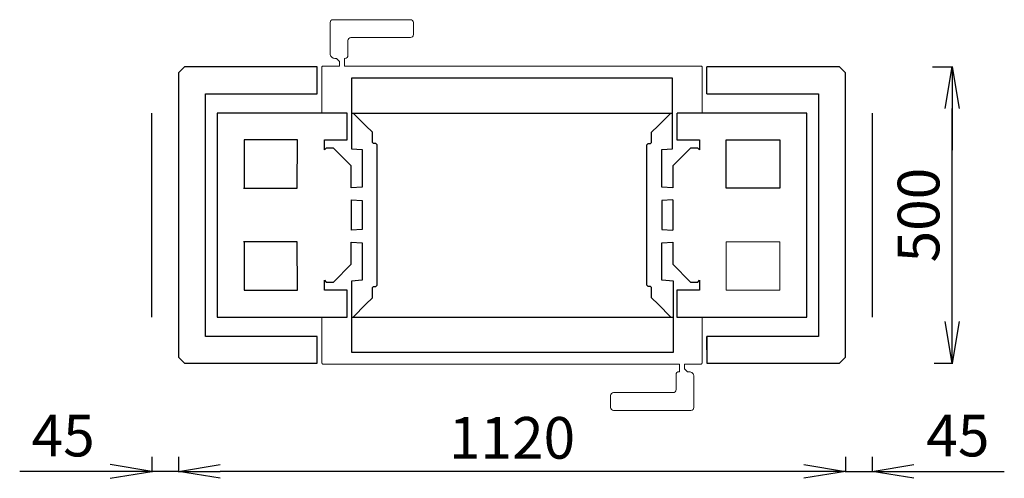
# Model space of a CAD drawing. Extents: x 4421 to 6075, y 1654 to 2424.
import ezdxf

# ---------------------------------------------------------------- set-up
doc = ezdxf.new("R2010")
doc.units = 0
doc.header["$LTSCALE"] = 50
doc.layers.get('0').update_dxf_attribs({"linetype": 'CONTINUOUS'})
doc.layers.get('DEFPOINTS').update_dxf_attribs({"linetype": 'CONTINUOUS'})
doc.layers.add('MAINOS', color=7, linetype='CONTINUOUS')
doc.styles.add('KUVASTO', font='Foustbk.ttf', dxfattribs={"height": 70})
doc.dimstyles.get("Standard").update_dxf_attribs({"dimscale": 0, "dimtxt": 60, "dimasz": 70, "dimexe": 1.25, "dimexo": 0.625, "dimgap": 20, "dimtad": 1, "dimtoh": 1, "dimdec": 4, "dimdsep": 46, "dimlunit": 6, "dimtxsty": 'KUVASTO', "dimblk1": 'OPEN', "dimblk2": 'OPEN', "dimsah": 1, "dimcen": 2.5, "dimclrd": 3, "dimclre": 3, "dimclrt": 5, "dimadec": 0, "dimazin": 0, "dimtfac": 1, "dimtdec": 4, "dimtmove": 0, "dimatfit": 3, "dimldrblk": 'OPEN', "dimfxl": 1, "dimtolj": 1, "dimtzin": 0, "dimarcsym": 0})

# ---------------------------------------------------------------- blocks, each defined once
blk = doc.blocks.new('_OPEN')
at = {"color": 0, "linetype": 'ByBlock'}
for p, q in [((-1, 0.167), (0, 0)), ((0, 0), (-1, -0.167)), ((0, 0), (-1, 0))]:
    blk.add_line(p, q, dxfattribs=at)
blk = doc.blocks.new('*D2')
at = {"layer": 'DEFPOINTS', "color": 0}
for p in [(5953.4, 2345), (5986.8, 2345), (5956.4, 1847.4)]:
    blk.add_point(p, dxfattribs=at)
at = {"layer": 'MAINOS', "color": 3, "lineweight": -2}
for p, q in [((5954, 2345), (5988, 2345)), ((5986.8, 1917.4), (5986.8, 2275)), ((5957, 1847.4), (5988, 1847.4))]:
    blk.add_line(p, q, dxfattribs=at)
at = {"layer": 'MAINOS', "color": 3, "lineweight": -2, "xscale": 70, "yscale": 70, "zscale": 70}
for p, rotation in [((5986.8, 2345), 90), ((5986.8, 1847.4), 270)]:
    blk.add_blockref('_OPEN', p, dxfattribs=dict(at, rotation=rotation))
at = {"layer": 'MAINOS', "color": 5, "insert": (5930.5, 2096.2), "char_height": 70, "attachment_point": 5, "rotation": 90, "style": 'KUVASTO'}
blk.add_mtext('\\A1;500', dxfattribs=at)
blk = doc.blocks.new('*D1')
at = {"layer": 'DEFPOINTS', "color": 0}
for p in [(4687.7, 1690.6), (5807.6, 1690.6), (4687.7, 1665.7)]:
    blk.add_point(p, dxfattribs=at)
at = {"layer": 'MAINOS', "color": 3, "lineweight": -2}
for p, q in [((4687.7, 1689.9), (4687.7, 1664.4)), ((5807.6, 1689.9), (5807.6, 1664.4)), ((5737.6, 1665.7), (4757.7, 1665.7))]:
    blk.add_line(p, q, dxfattribs=at)
at = {"layer": 'MAINOS', "color": 3, "lineweight": -2, "xscale": 70, "yscale": 70, "zscale": 70, "rotation": 180}
blk.add_blockref('_OPEN', (4687.7, 1665.7), dxfattribs=at)
at = {"layer": 'MAINOS', "color": 3, "lineweight": -2, "xscale": 70, "yscale": 70, "zscale": 70}
blk.add_blockref('_OPEN', (5807.6, 1665.7), dxfattribs=at)
at = {"layer": 'MAINOS', "color": 5, "insert": (5247.7, 1722), "char_height": 70, "attachment_point": 5, "style": 'KUVASTO'}
blk.add_mtext('\\A1;1120', dxfattribs=at)

msp = doc.modelspace()

# ---------------------------------------------------------------- linework, layer by layer
at = {"color": 7, "linetype": 'Continuous', "lineweight": 15}
for points in [[(4928.15512, 2267.44723), (4928.15512, 2344.44723, -0.4142135624), (4930.15512, 2346.44723), (4958.15512, 2346.44723), (4958.15512, 2354.44723), (4953.15512, 2359.44723), (4950.15512, 2359.44723, -0.4142135624), (4942.15512, 2367.44723), (4942.15512, 2419.44723, -0.4142135624), (4947.15512, 2424.44723), (5077.15512, 2424.44723, -0.4142135624), (5082.15512, 2419.44723), (5082.15512, 2399.44723, -0.4142135624), (5077.15512, 2394.44723), (4977.15512, 2394.44723, 0.4142135624), (4972.15512, 2389.44723), (4972.15512, 2364.44723, -0.4142135624), (4967.15512, 2359.44723), (4966.15512, 2359.44723), (4966.15512, 2346.44723), (4977.65512, 2346.44723), (4978.25512, 2346.44723), (5517.05512, 2346.44723), (5517.65512, 2346.44723), (5565.15512, 2346.44723, -0.4142135624), (5567.15512, 2344.44723), (5567.15512, 2267.44723)], [(5567.15512, 1924.99986), (5567.15512, 1847.99986, -0.4142135624), (5565.15512, 1845.99986), (5537.15512, 1845.99986), (5537.15512, 1837.99986), (5542.15512, 1832.99986), (5545.15512, 1832.99986, -0.4142135624), (5553.15512, 1824.99986), (5553.15512, 1772.99986, -0.4142135624), (5548.15512, 1767.99986), (5418.15512, 1767.99986, -0.4142135624), (5413.15512, 1772.99986), (5413.15512, 1792.99986, -0.4142135624), (5418.15512, 1797.99986), (5518.15512, 1797.99986, 0.4142135624), (5523.15512, 1802.99986), (5523.15512, 1827.99986, -0.4142135624), (5528.15512, 1832.99986), (5529.15512, 1832.99986), (5529.15512, 1845.99986), (5517.65512, 1845.99986), (5517.05512, 1845.99986), (4978.25512, 1845.99986), (4977.65512, 1845.99986), (4930.15512, 1845.99986, -0.4142135624), (4928.15512, 1847.99986), (4928.15512, 1924.99986)]]:
    msp.add_lwpolyline(points, format="xyb", dxfattribs=at)
for points in [[(4980.73035, 1924.99986), (5002.13143, 1946.40094), (5013.13142, 1957.40095), (5013.13142, 1974.40094), (5015.13143, 1976.40094), (5019.13143, 1976.40094), (5021.13142, 1978.40095), (5021.13142, 2214.40095), (5019.13143, 2216.40095), (5015.13143, 2216.40095), (5013.13142, 2218.40095), (5013.13142, 2235.40094), (5002.13143, 2246.40095), (4981.08514, 2267.44723)], [(5514.57988, 1924.99986), (5493.1788, 1946.40094), (5482.17881, 1957.40095), (5482.17881, 1974.40094), (5480.17881, 1976.40094), (5476.1788, 1976.40094), (5474.17881, 1978.40095), (5474.17881, 2214.40095), (5476.1788, 2216.40095), (5480.17881, 2216.40095), (5482.17881, 2218.40095), (5482.17881, 2235.40094), (5493.1788, 2246.40095), (5514.22509, 2267.44723)], [(4977.63142, 2121.90095), (4996.13142, 2120.6073), (4996.13142, 2072.19459), (4977.63142, 2070.90095)], [(4977.63142, 2121.90095), (4977.63142, 2070.90095)], [(5517.67881, 2121.90095), (5499.17881, 2120.6073), (5499.17881, 2072.19459), (5517.67881, 2070.90095)], [(5517.67881, 2121.90095), (5517.67881, 2070.90095)]]:
    msp.add_lwpolyline(points)
msp.add_lwpolyline([(5697.63143, 2051.22355), (5697.63143, 1969.99986), (5607.63143, 1969.99986), (5607.63143, 2051.22355)], close=True, dxfattribs=at)
msp.add_lwpolyline([(4970.99441, 1969.99986), (4970.99441, 1924.99986)], dxfattribs=at)
at = {"layer": 'MAINOS', "color": 3}
for p, q in [((5954.63732, 2344.99986), (5988.02632, 2344.99986)), ((5986.77632, 2274.99986), (5986.77632, 2204.99986)), ((4642.6788, 1689.9356), (4642.6788, 1664.44515)), ((5852.63143, 1689.9356), (5852.63143, 1664.44515)), ((4502.6788, 1665.69515), (4420.76058, 1665.69515)), ((4572.6788, 1665.69515), (4502.6788, 1665.69515)), ((4687.6788, 1665.69515), (4642.6788, 1665.69515)), ((5807.63143, 1665.69515), (5852.63143, 1665.69515)), ((5922.63143, 1665.69515), (5992.63143, 1665.69515)), ((5992.63143, 1665.69515), (6074.54966, 1665.69515))]:
    msp.add_line(p, q, dxfattribs=at)
at = {"layer": 'MAINOS'}
for points in [[(4920.65512, 2344.99986), (4697.6788, 2344.99986), (4687.6788, 2334.99986), (4687.6788, 1857.44723), (4697.6788, 1847.44723), (4920.65512, 1847.44723), (4920.65512, 1892.44723), (4732.6788, 1892.44723), (4732.6788, 2096.22355), (4732.6788, 2299.99986), (4920.65512, 2299.99986)], [(4920.65512, 2299.99986), (4920.65512, 2344.99986)], [(5574.65512, 2299.99986), (5762.63143, 2299.99986), (5762.63143, 2096.22355), (5762.63143, 1892.44723), (5574.65512, 1892.44723), (5574.65512, 1847.44723), (5797.63143, 1847.44723), (5807.63143, 1857.44723), (5807.63143, 2334.99986), (5797.63143, 2344.99986), (5574.65512, 2344.99986)], [(5574.65512, 2299.99986), (5574.65512, 2344.99986)], [(5524.31582, 2267.44723), (5524.31582, 2222.44723), (5562.6788, 2222.44723), (5562.6788, 2205.72355), (5559.67881, 2208.72355), (5547.67882, 2208.72355), (5517.67881, 2178.72355), (5517.67881, 2141.90094), (5499.17881, 2143.19459), (5499.17881, 2206.1073), (5517.43488, 2207.38389), (5517.43488, 2326.44723), (4977.87535, 2326.44723), (4977.87535, 2207.38389), (4996.13142, 2206.1073), (4996.13142, 2143.19459), (4977.63142, 2141.90094), (4977.63142, 2178.72355), (4947.63142, 2208.72355), (4935.63142, 2208.72355), (4932.63143, 2205.72355), (4932.63143, 2222.44723), (4970.99441, 2222.44723), (4970.99441, 2267.44723), (4752.63143, 2267.44723), (4752.63143, 1924.99986), (4970.99441, 1924.99986), (4970.99441, 1969.99986), (4932.63143, 1969.99986), (4932.63143, 1986.72354), (4935.63142, 1983.72355), (4947.63142, 1983.72355), (4977.63142, 2013.72355), (4977.63142, 2050.90094), (4996.13142, 2049.60729), (4996.13142, 1986.69458), (4977.87535, 1985.13936), (4977.87535, 1865.99986), (5519.16953, 1865.99986), (5519.16953, 1984.99159), (5499.17881, 1986.69458), (5499.17881, 2049.60729), (5517.67881, 2050.90094), (5517.67881, 2013.72355), (5547.67882, 1983.72355), (5559.67881, 1983.72355), (5562.6788, 1986.72354), (5562.6788, 1969.99986), (5524.31582, 1969.99986), (5524.31582, 1924.99986), (5742.63143, 1924.99986), (5742.63143, 2267.44723), (5525.22746, 2267.44723)], [(4932.63143, 2205.72355), (4932.63143, 2222.44723), (4970.99441, 2222.44723), (4970.99441, 2267.44723)], [(4796.87032, 2141.22355), (4886.87032, 2141.22355), (4887.63143, 2222.44723), (4797.63143, 2222.44723), (4797.63143, 2141.22355)], [(4797.63143, 2051.22355), (4797.63143, 1969.99986), (4887.63143, 1969.99986), (4886.87032, 2051.22355), (4796.87032, 2051.22355)], [(5607.6788, 1969.99986), (5607.63143, 1969.99986)], [(4920.65512, 1869.94723), (4920.65512, 1892.44723)], [(5574.65512, 1869.94723), (5574.65512, 1892.44723)]]:
    msp.add_lwpolyline(points, dxfattribs=at)
at = {"layer": 'MAINOS', "color": 6}
for points in [[(4642.6788, 1924.99986), (4642.6788, 2267.44723)], [(5852.63143, 2267.44723), (5852.63143, 1924.99986)]]:
    msp.add_lwpolyline(points, dxfattribs=at)
at = {"layer": 'MAINOS', "color": 4}
for points in [[(4977.87535, 2267.44723), (5516.6264, 2267.45085)], [(4977.87535, 1924.99986), (5519.16953, 1924.99986)]]:
    msp.add_lwpolyline(points, dxfattribs=at)
at = {"layer": 'MAINOS'}
msp.add_lwpolyline([(5697.63143, 2141.22355), (5607.63143, 2141.22355), (5607.63143, 2222.44723), (5697.63143, 2222.44723)], close=True, dxfattribs=at)

# ---------------------------------------------------------------- block references
at = {"layer": 'MAINOS', "color": 3, "yscale": 70, "zscale": 70}
for p, xscale, rotation in [((5986.77632, 2344.99986), 70, 90), ((4642.6788, 1665.69515), -70, 180), ((5852.63143, 1665.69515), 70, 180)]:
    msp.add_blockref('_OPEN', p, dxfattribs=dict(at, xscale=xscale, rotation=rotation))

# ---------------------------------------------------------------- texts
at = {"layer": 'MAINOS', "color": 5, "char_height": 70, "attachment_point": 5, "style": 'KUVASTO'}
for insert in [(4493.76473, 1725.77824), (5996.55056, 1725.77824)]:
    msp.add_mtext('\\A1;45', dxfattribs=dict(at, insert=insert))

# ---------------------------------------------------------------- dimensions: what is measured, and where the dimension line sits
at = {"layer": 'MAINOS'}
dim = msp.add_linear_dim(base=(5986.77289, 2344.99986), p1=(5956.38732, 1847.44723), p2=(5953.38732, 2344.99986), angle=90, text='500', dimstyle='STANDARD', override={"dimscale": 1}, dxfattribs=at)
dim.commit()
dim.dimension.update_dxf_attribs({"geometry": '*D2', "text_midpoint": (5930.46105, 2096.22355)})
dim = msp.add_linear_dim(base=(4687.6788, 1665.69515), p1=(5807.63143, 1690.5606), p2=(4687.6788, 1690.5606), text='1120', dimstyle='STANDARD', override={"dimscale": 1}, dxfattribs=at)
dim.commit()
dim.dimension.update_dxf_attribs({"geometry": '*D1', "text_midpoint": (5247.65512, 1722.00699)})

doc.saveas('drawing.dxf')
